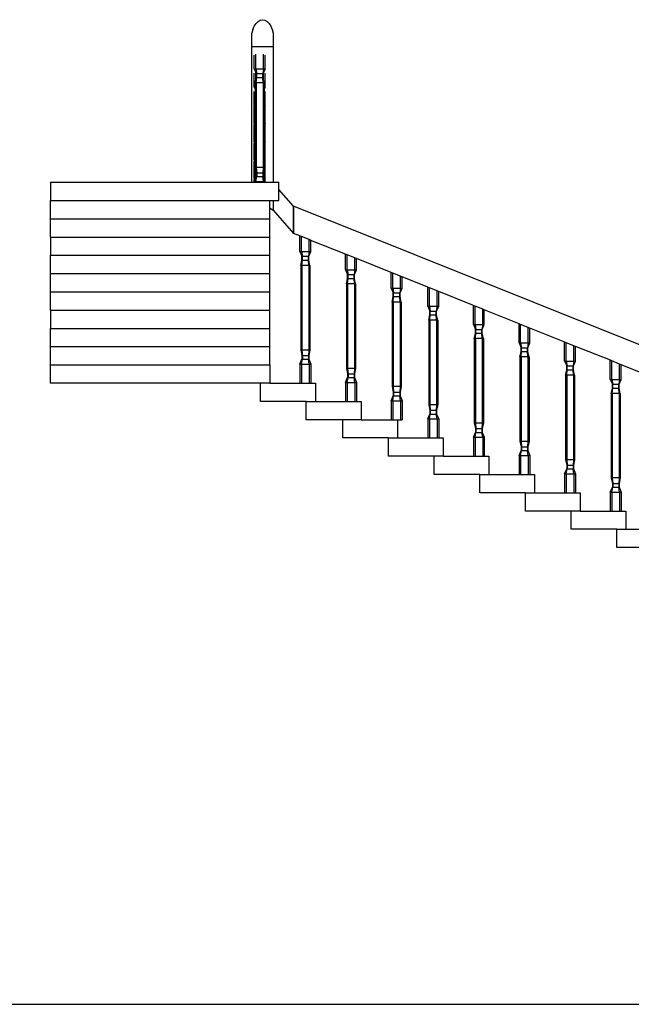
# Model space of a CAD drawing. Units: inches. Extents: x 383 to 1062, y 352 to 1013.
# Drawn here: x 711 to 845, y 369 to 585 of the extents above; entities that cross this region are included whole.
import ezdxf

# ---------------------------------------------------------------- set-up
doc = ezdxf.new("R2010")
doc.units = ezdxf.units.IN
doc.header["$MEASUREMENT"] = 0
doc.layers.add('Edges', color=7, linetype='Continuous')

# ---------------------------------------------------------------- blocks, each defined once
blk = doc.blocks.new('bifurcated staircase fr')
at = {"layer": 'Edges'}
for p, q in [((-127.71, 105.64), (-127.93, 104.81)), ((-127.71, 105.64), (-127.4, 106.37)), ((-127.4, 106.37), (-127.01, 106.97)), ((-127.01, 106.97), (-126.57, 107.42)), ((-126.57, 107.42), (-126.09, 107.7)), ((-126.09, 107.7), (-125.58, 107.79)), ((-125.58, 107.79), (-125.08, 107.7)), ((-125.08, 107.7), (-124.59, 107.42)), ((-124.59, 107.42), (-124.15, 106.97)), ((-124.15, 106.97), (-123.77, 106.37)), ((-123.77, 106.37), (-123.46, 105.64)), ((-123.46, 105.64), (-123.24, 104.81)), ((-127.93, 101.83), (-127.93, 104.81)), ((-123.24, 104.81), (-123.24, 101.83)), ((-123.24, 101.83), (-127.93, 101.83)), ((-127.93, 72.21), (-127.93, 101.83)), ((-123.24, 101.83), (-123.24, 72.21)), ((-127.4, 97.04), (-127.4, 100.06)), ((-127.04, 97.04), (-127.04, 100.21)), ((-125.36, 97.04), (-125.36, 100.21)), ((-125, 97.04), (-125, 100.06)), ((-127.4, 97.04), (-127.04, 97.04)), ((-127.4, 97.04), (-127.04, 96.2)), ((-127.04, 97.04), (-126.86, 95.98)), ((-127.04, 97.04), (-125.36, 97.04)), ((-125.36, 97.04), (-125.54, 95.98)), ((-125.36, 97.04), (-125, 97.04)), ((-125, 97.04), (-125.36, 96.2)), ((-127.4, 93.04), (-127.4, 96.06)), ((-127.04, 94.69), (-127.04, 96.2)), ((-127.04, 96.2), (-126.95, 95.98)), ((-127.04, 94.69), (-126.95, 95.15)), ((-126.96, 93.97), (-126.86, 95.15)), ((-126.95, 95.98), (-126.86, 95.98)), ((-126.95, 95.15), (-126.95, 95.98)), ((-126.95, 95.15), (-126.86, 95.15)), ((-126.86, 95.98), (-125.54, 95.98)), ((-126.86, 95.15), (-126.86, 95.98)), ((-126.86, 95.15), (-125.54, 95.15)), ((-125.54, 95.98), (-125.45, 95.98)), ((-125.54, 95.15), (-125.54, 95.98)), ((-125.44, 93.97), (-125.54, 95.15)), ((-125.54, 95.15), (-125.45, 95.15)), ((-125.36, 96.2), (-125.45, 95.98)), ((-125.45, 95.15), (-125.45, 95.98)), ((-125.36, 94.69), (-125.45, 95.15)), ((-125.36, 94.69), (-125.36, 96.2)), ((-125, 93.04), (-125, 96.06)), ((-127.4, 93.04), (-127.19, 92.55)), ((-127.4, 93.04), (-127.19, 93.04)), ((-127.19, 93.97), (-127.04, 94.69)), ((-127.19, 93.97), (-126.96, 93.97)), ((-127.19, 93.97), (-127.19, 93.04)), ((-127.19, 93.04), (-127.19, 92.55)), ((-125.44, 93.97), (-126.96, 93.97)), ((-126.96, 93.97), (-126.96, 75.45)), ((-125.44, 93.97), (-125.21, 93.97)), ((-125.44, 93.97), (-125.44, 75.45)), ((-125.21, 93.97), (-125.36, 94.69)), ((-125.21, 93.97), (-125.21, 93.04)), ((-125.21, 93.04), (-125, 93.04)), ((-125, 93.04), (-125.21, 92.55)), ((-125.21, 93.04), (-125.21, 92.55)), ((-127.4, 89.04), (-127.4, 92.05)), ((-127.19, 92.55), (-127.19, 92.14)), ((-127.19, 92.14), (-127.19, 89.04)), ((-125.21, 92.55), (-125.21, 92.14)), ((-125.21, 92.14), (-125.21, 89.04)), ((-125, 89.04), (-125, 92.05)), ((-127.4, 89.04), (-127.19, 89.04)), ((-127.4, 89.04), (-127.33, 88.88)), ((-127.4, 85.04), (-127.4, 88.85)), ((-127.33, 88.88), (-127.19, 88.55)), ((-127.19, 89.04), (-127.19, 88.55)), ((-127.19, 85.04), (-127.19, 88.55)), ((-125.21, 89.04), (-125, 89.04)), ((-125.21, 89.04), (-125.21, 88.55)), ((-125.07, 88.88), (-125.21, 88.55)), ((-125.21, 88.55), (-125.21, 85.04)), ((-125, 89.04), (-125.07, 88.88)), ((-125, 85.04), (-125, 88.85)), ((-127.4, 85.04), (-127.19, 85.04)), ((-127.4, 85.04), (-127.33, 84.87)), ((-127.4, 81.04), (-127.4, 84.84)), ((-127.33, 84.87), (-127.19, 84.55)), ((-127.19, 85.04), (-127.19, 84.55)), ((-127.19, 81.04), (-127.19, 84.55)), ((-125.21, 85.04), (-125, 85.04)), ((-125.21, 85.04), (-125.21, 84.55)), ((-125.07, 84.87), (-125.21, 84.55)), ((-125.21, 84.55), (-125.21, 81.04)), ((-125, 85.04), (-125.07, 84.87)), ((-125, 81.04), (-125, 84.84)), ((-127.4, 81.04), (-127.19, 81.04)), ((-127.4, 81.04), (-127.33, 80.87)), ((-127.4, 77.04), (-127.4, 80.84)), ((-127.33, 80.87), (-127.19, 80.55)), ((-127.19, 81.04), (-127.19, 80.55)), ((-127.19, 80.55), (-127.19, 77.04)), ((-125.21, 81.04), (-125, 81.04)), ((-125.21, 81.04), (-125.21, 80.55)), ((-125.07, 80.87), (-125.21, 80.55)), ((-125.21, 80.55), (-125.21, 77.04)), ((-125, 81.04), (-125.07, 80.87)), ((-125, 77.04), (-125, 80.84)), ((-127.4, 77.04), (-127.19, 77.04)), ((-127.4, 77.04), (-127.32, 76.86)), ((-127.4, 73.04), (-127.4, 76.83)), ((-127.32, 76.86), (-127.19, 76.55)), ((-127.19, 77.04), (-127.19, 76.55)), ((-127.19, 76.55), (-127.19, 75.45)), ((-125.21, 77.04), (-125, 77.04)), ((-125.21, 77.04), (-125.21, 76.55)), ((-125.08, 76.86), (-125.21, 76.55)), ((-125.21, 76.55), (-125.21, 75.45)), ((-125, 77.04), (-125.08, 76.86)), ((-125, 73.04), (-125, 76.83)), ((-127.19, 75.45), (-126.96, 75.45)), ((-127.19, 75.45), (-126.96, 74.3)), ((-127.19, 73.04), (-127.19, 75.45)), ((-127.19, 72.86), (-126.96, 73.42)), ((-127.04, 72.37), (-126.86, 73.43)), ((-125.44, 75.45), (-126.96, 75.45)), ((-126.96, 75.45), (-126.86, 74.27)), ((-126.96, 74.3), (-126.96, 73.42)), ((-126.96, 74.3), (-126.95, 74.27)), ((-126.96, 73.42), (-126.95, 73.43)), ((-126.95, 74.27), (-126.95, 73.43)), ((-126.95, 74.27), (-126.86, 74.27)), ((-126.95, 73.43), (-126.86, 73.43)), ((-126.86, 74.27), (-125.54, 74.27)), ((-126.86, 74.27), (-126.86, 73.43)), ((-126.86, 73.43), (-125.54, 73.43)), ((-125.44, 75.45), (-125.54, 74.27)), ((-125.54, 74.27), (-125.45, 74.27)), ((-125.54, 74.27), (-125.54, 73.43)), ((-125.36, 72.37), (-125.54, 73.43)), ((-125.54, 73.43), (-125.45, 73.43)), ((-125.44, 74.3), (-125.45, 74.27)), ((-125.45, 74.27), (-125.45, 73.43)), ((-125.44, 73.42), (-125.45, 73.43)), ((-125.44, 75.45), (-125.21, 75.45)), ((-125.21, 75.45), (-125.44, 74.3)), ((-125.44, 74.3), (-125.44, 73.42)), ((-125.21, 72.86), (-125.44, 73.42)), ((-125.21, 75.45), (-125.21, 73.04)), ((-172, 72.21), (-172, 68.21)), ((-172, 72.21), (-127.93, 72.21)), ((-127.93, 72.21), (-127.4, 72.21)), ((-127.4, 73.04), (-127.19, 73.04)), ((-127.4, 73.04), (-127.32, 72.86)), ((-127.4, 72.37), (-127.4, 72.83)), ((-127.4, 72.37), (-127.26, 72.71)), ((-127.4, 72.37), (-127.04, 72.37)), ((-127.4, 72.37), (-127.4, 72.21)), ((-127.4, 72.21), (-127.04, 72.21)), ((-127.32, 72.86), (-127.26, 72.71)), ((-127.26, 72.71), (-127.19, 72.86)), ((-127.19, 73.04), (-127.19, 72.86)), ((-127.04, 72.37), (-127.04, 72.21)), ((-127.04, 72.37), (-125.36, 72.37)), ((-127.04, 72.21), (-125.36, 72.21)), ((-125.36, 72.37), (-125, 72.37)), ((-125.36, 72.37), (-125.36, 72.21)), ((-125.36, 72.21), (-125, 72.21)), ((-125.21, 73.04), (-125, 73.04)), ((-125.21, 73.04), (-125.21, 72.86)), ((-125.14, 72.71), (-125.21, 72.86)), ((-125.08, 72.86), (-125.14, 72.71)), ((-125, 72.37), (-125.14, 72.71)), ((-125, 73.04), (-125.08, 72.86)), ((-125, 72.37), (-125, 72.83)), ((-125, 72.37), (-125, 72.21)), ((-125, 72.21), (-123.24, 72.21)), ((-123.24, 72.21), (-122, 72.21)), ((-122, 70.64), (-122, 72.21)), ((-118.78, 66.96), (-122, 70.64)), ((-122, 68.21), (-122, 70.64)), ((-172, 68.21), (-124, 68.21)), ((-172, 64.21), (-172, 68.21)), ((-124, 68.21), (-123.24, 68.21)), ((-124, 68.15), (-124, 68.21)), ((-123.24, 68.15), (-124, 68.15)), ((-124, 66.58), (-124, 68.15)), ((-123.24, 68.15), (-123.24, 68.21)), ((-123.24, 68.21), (-122, 68.21)), ((-123.24, 68.15), (-123.24, 66.09)), ((-37, 34.21), (-118.78, 66.96)), ((-118.78, 66.96), (-118.78, 61)), ((-118.78, 66.87), (-118.78, 66.96)), ((-118.78, 66.87), (-118.78, 66.96)), ((-118.78, 66.96), (-118.78, 66.87)), ((-118.78, 66.59), (-118.78, 66.87)), ((-118.78, 66.59), (-118.78, 66.87)), ((-118.78, 66.87), (-118.78, 66.59)), ((-124, 66.58), (-123.24, 66.09)), ((-124, 64.21), (-124, 66.58)), ((-123.24, 66.09), (-118.78, 61)), ((-118.78, 66.14), (-118.78, 66.59)), ((-118.78, 66.14), (-118.78, 66.59)), ((-118.78, 66.59), (-118.78, 66.14)), ((-118.78, 65.54), (-118.78, 66.14)), ((-118.78, 65.54), (-118.78, 66.14)), ((-118.78, 64.81), (-118.78, 65.54)), ((-118.78, 64.81), (-118.78, 65.54)), ((-118.78, 65.54), (-118.78, 64.81)), ((-118.78, 63.98), (-118.78, 64.81)), ((-118.78, 63.98), (-118.78, 64.81)), ((-118.78, 64.81), (-118.78, 63.98)), ((-172, 64.21), (-124, 64.21)), ((-172, 60.21), (-172, 64.21)), ((-124, 60.21), (-124, 64.21)), ((-118.78, 61), (-118.78, 63.98)), ((-118.78, 61), (-118.78, 63.98)), ((-118.78, 61), (-118.78, 63.98)), ((-117.4, 60.44), (-118.78, 61)), ((-118.78, 61), (-118.77, 60.99)), ((-117.4, 57.04), (-117.4, 60.44)), ((-117.04, 60.3), (-117.4, 60.44)), ((-172, 60.21), (-124, 60.21)), ((-172, 60.21), (-172, 56.21)), ((-124, 56.21), (-124, 60.21)), ((-117.04, 57.04), (-117.04, 60.3)), ((-115.36, 59.63), (-117.04, 60.3)), ((-115.36, 57.04), (-115.36, 59.63)), ((-115, 59.48), (-115.36, 59.63)), ((-115, 57.04), (-115, 59.48)), ((-107.4, 56.44), (-115, 59.48)), ((-172, 56.21), (-124, 56.21)), ((-172, 52.21), (-172, 56.21)), ((-124, 52.21), (-124, 56.21)), ((-117.4, 57.04), (-117.04, 57.04)), ((-117.4, 57.04), (-116.95, 55.98)), ((-117.04, 57.04), (-116.86, 55.98)), ((-117.04, 57.04), (-115.36, 57.04)), ((-115.36, 57.04), (-115.54, 55.98)), ((-115.45, 55.98), (-115, 57.04)), ((-115.36, 57.04), (-115, 57.04)), ((-107.4, 53.04), (-107.4, 56.44)), ((-107.04, 56.3), (-107.4, 56.44)), ((-107.04, 53.04), (-107.04, 56.3)), ((-105.36, 55.62), (-107.04, 56.3)), ((-117.19, 53.97), (-116.95, 55.15)), ((-117.19, 53.97), (-116.96, 53.97)), ((-117.19, 53.97), (-117.19, 35.45)), ((-116.96, 53.97), (-116.86, 55.15)), ((-115.44, 53.97), (-116.96, 53.97)), ((-116.96, 53.97), (-116.96, 35.45)), ((-116.95, 55.98), (-116.86, 55.98)), ((-116.95, 55.15), (-116.95, 55.98)), ((-116.95, 55.15), (-116.86, 55.15)), ((-116.86, 55.98), (-115.54, 55.98)), ((-116.86, 55.15), (-116.86, 55.98)), ((-116.86, 55.15), (-115.54, 55.15)), ((-115.54, 55.98), (-115.45, 55.98)), ((-115.54, 55.15), (-115.54, 55.98)), ((-115.44, 53.97), (-115.54, 55.15)), ((-115.54, 55.15), (-115.45, 55.15)), ((-115.45, 55.15), (-115.45, 55.98)), ((-115.21, 53.97), (-115.45, 55.15)), ((-115.44, 53.97), (-115.21, 53.97)), ((-115.44, 53.97), (-115.44, 35.45)), ((-115.21, 53.97), (-115.21, 35.45)), ((-105.36, 53.04), (-105.36, 55.62)), ((-105, 55.48), (-105.36, 55.62)), ((-105, 53.04), (-105, 55.48)), ((-97.4, 52.43), (-105, 55.48)), ((-172, 52.21), (-124, 52.21)), ((-172, 48.21), (-172, 52.21)), ((-124, 48.21), (-124, 52.21)), ((-107.4, 53.04), (-107.04, 53.04)), ((-107.4, 53.04), (-106.95, 51.98)), ((-107.04, 53.04), (-106.86, 51.98)), ((-107.04, 53.04), (-105.36, 53.04)), ((-106.95, 51.98), (-106.86, 51.98)), ((-106.95, 51.15), (-106.95, 51.98)), ((-106.86, 51.98), (-105.54, 51.98)), ((-106.86, 51.15), (-106.86, 51.98)), ((-105.36, 53.04), (-105.54, 51.98)), ((-105.54, 51.98), (-105.45, 51.98)), ((-105.54, 51.15), (-105.54, 51.98)), ((-105.45, 51.98), (-105, 53.04)), ((-105.45, 51.15), (-105.45, 51.98)), ((-105.36, 53.04), (-105, 53.04)), ((-97.4, 49.04), (-97.4, 52.43)), ((-97.04, 52.29), (-97.4, 52.43)), ((-97.04, 49.04), (-97.04, 52.29)), ((-95.36, 51.62), (-97.04, 52.29)), ((-107.19, 49.97), (-106.95, 51.15)), ((-107.19, 49.97), (-106.96, 49.97)), ((-107.19, 49.97), (-107.19, 31.45)), ((-106.96, 49.97), (-106.86, 51.15)), ((-105.44, 49.97), (-106.96, 49.97)), ((-106.96, 49.97), (-106.96, 31.45)), ((-106.95, 51.15), (-106.86, 51.15)), ((-106.86, 51.15), (-105.54, 51.15)), ((-105.44, 49.97), (-105.54, 51.15)), ((-105.54, 51.15), (-105.45, 51.15)), ((-105.21, 49.97), (-105.45, 51.15)), ((-105.44, 49.97), (-105.21, 49.97)), ((-105.44, 49.97), (-105.44, 31.45)), ((-105.21, 49.97), (-105.21, 31.45)), ((-95.36, 49.04), (-95.36, 51.62)), ((-95, 51.47), (-95.36, 51.62)), ((-95, 49.04), (-95, 51.47)), ((-89.34, 49.21), (-95, 51.47)), ((-172, 48.21), (-124, 48.21)), ((-172, 44.21), (-172, 48.21)), ((-124, 44.21), (-124, 48.21)), ((-97.4, 49.04), (-97.04, 49.04)), ((-97.4, 49.04), (-96.95, 47.98)), ((-97.04, 49.04), (-96.86, 47.98)), ((-97.04, 49.04), (-95.36, 49.04)), ((-96.95, 47.98), (-96.86, 47.98)), ((-96.95, 47.15), (-96.95, 47.98)), ((-96.86, 47.98), (-95.54, 47.98)), ((-96.86, 47.15), (-96.86, 47.98)), ((-95.36, 49.04), (-95.54, 47.98)), ((-95.54, 47.98), (-95.45, 47.98)), ((-95.54, 47.15), (-95.54, 47.98)), ((-95.45, 47.98), (-95, 49.04)), ((-95.45, 47.15), (-95.45, 47.98)), ((-95.36, 49.04), (-95, 49.04)), ((-89.4, 45.04), (-89.4, 49.21)), ((-89.4, 49.21), (-89.34, 49.21)), ((-89.04, 49.09), (-89.34, 49.21)), ((-89.04, 45.04), (-89.04, 49.09)), ((-87.36, 48.41), (-89.04, 49.09)), ((-87.36, 45.04), (-87.36, 48.41)), ((-87, 48.27), (-87.36, 48.41)), ((-87, 45.04), (-87, 48.27)), ((-79.35, 45.21), (-87, 48.27)), ((-97.19, 45.97), (-96.95, 47.15)), ((-97.19, 45.97), (-96.96, 45.97)), ((-97.19, 45.97), (-97.19, 27.45)), ((-96.96, 45.97), (-96.86, 47.15)), ((-95.44, 45.97), (-96.96, 45.97)), ((-96.96, 45.97), (-96.96, 27.45)), ((-96.95, 47.15), (-96.86, 47.15)), ((-96.86, 47.15), (-95.54, 47.15)), ((-95.44, 45.97), (-95.54, 47.15)), ((-95.54, 47.15), (-95.45, 47.15)), ((-95.21, 45.97), (-95.45, 47.15)), ((-95.44, 45.97), (-95.21, 45.97)), ((-95.44, 45.97), (-95.44, 27.45)), ((-95.21, 45.97), (-95.21, 27.45)), ((-172, 44.21), (-124, 44.21)), ((-172, 44.21), (-172, 40.21)), ((-124, 40.21), (-124, 44.21)), ((-89.4, 45.04), (-89.04, 45.04)), ((-89.4, 45.04), (-88.95, 43.98)), ((-89.19, 41.97), (-88.95, 43.15)), ((-89.04, 45.04), (-88.86, 43.98)), ((-89.04, 45.04), (-87.36, 45.04)), ((-88.96, 41.97), (-88.86, 43.15)), ((-88.95, 43.98), (-88.86, 43.98)), ((-88.95, 43.15), (-88.95, 43.98)), ((-88.95, 43.15), (-88.86, 43.15)), ((-88.86, 43.98), (-87.54, 43.98)), ((-88.86, 43.15), (-88.86, 43.98)), ((-88.86, 43.15), (-87.54, 43.15)), ((-87.36, 45.04), (-87.54, 43.98)), ((-87.54, 43.98), (-87.45, 43.98)), ((-87.54, 43.15), (-87.54, 43.98)), ((-87.44, 41.97), (-87.54, 43.15)), ((-87.54, 43.15), (-87.45, 43.15)), ((-87.45, 43.98), (-87, 45.04)), ((-87.45, 43.15), (-87.45, 43.98)), ((-87.21, 41.97), (-87.45, 43.15)), ((-87.36, 45.04), (-87, 45.04)), ((-79.4, 41.04), (-79.4, 45.21)), ((-79.4, 45.21), (-79.35, 45.21)), ((-79.04, 45.08), (-79.35, 45.21)), ((-79.04, 41.04), (-79.04, 45.08)), ((-77.36, 44.41), (-79.04, 45.08)), ((-77.36, 41.04), (-77.36, 44.41)), ((-77, 44.26), (-77.36, 44.41)), ((-77, 41.04), (-77, 44.26)), ((-69.36, 41.21), (-77, 44.26)), ((-89.19, 41.97), (-88.96, 41.97)), ((-89.19, 41.97), (-89.19, 23.45)), ((-87.44, 41.97), (-88.96, 41.97)), ((-88.96, 41.97), (-88.96, 23.45)), ((-87.44, 41.97), (-87.21, 41.97)), ((-87.44, 41.97), (-87.44, 23.45)), ((-87.21, 41.97), (-87.21, 23.45)), ((-79.4, 41.04), (-79.04, 41.04)), ((-79.4, 41.04), (-78.95, 39.98)), ((-79.04, 41.04), (-78.86, 39.98)), ((-79.04, 41.04), (-77.36, 41.04)), ((-77.36, 41.04), (-77.54, 39.98)), ((-77.45, 39.98), (-77, 41.04)), ((-77.36, 41.04), (-77, 41.04)), ((-69.4, 37.04), (-69.4, 41.21)), ((-69.4, 41.21), (-69.36, 41.21)), ((-69.04, 41.08), (-69.36, 41.21)), ((-69.04, 37.04), (-69.04, 41.08)), ((-67.36, 40.4), (-69.04, 41.08)), ((-172, 40.21), (-124, 40.21)), ((-172, 36.21), (-172, 40.21)), ((-124, 36.21), (-124, 40.21)), ((-79.19, 37.97), (-78.95, 39.15)), ((-78.96, 37.97), (-78.86, 39.15)), ((-78.95, 39.98), (-78.86, 39.98)), ((-78.95, 39.15), (-78.95, 39.98)), ((-78.95, 39.15), (-78.86, 39.15)), ((-78.86, 39.98), (-77.54, 39.98)), ((-78.86, 39.15), (-78.86, 39.98)), ((-78.86, 39.15), (-77.54, 39.15)), ((-77.54, 39.98), (-77.45, 39.98)), ((-77.54, 39.15), (-77.54, 39.98)), ((-77.44, 37.97), (-77.54, 39.15)), ((-77.54, 39.15), (-77.45, 39.15)), ((-77.45, 39.15), (-77.45, 39.98)), ((-77.21, 37.97), (-77.45, 39.15)), ((-67.36, 37.04), (-67.36, 40.4)), ((-67, 40.26), (-67.36, 40.4)), ((-67, 37.04), (-67, 40.26)), ((-59.38, 37.21), (-67, 40.26)), ((-79.19, 37.97), (-78.96, 37.97)), ((-79.19, 37.97), (-79.19, 19.45)), ((-77.44, 37.97), (-78.96, 37.97)), ((-78.96, 37.97), (-78.96, 19.45)), ((-77.44, 37.97), (-77.21, 37.97)), ((-77.44, 37.97), (-77.44, 19.45)), ((-77.21, 37.97), (-77.21, 19.45)), ((-69.4, 37.04), (-69.04, 37.04)), ((-69.4, 37.04), (-68.95, 35.98)), ((-69.04, 37.04), (-68.86, 35.98)), ((-69.04, 37.04), (-67.36, 37.04)), ((-67.36, 37.04), (-67.54, 35.98)), ((-67.45, 35.98), (-67, 37.04)), ((-67.36, 37.04), (-67, 37.04)), ((-59.4, 33.04), (-59.4, 37.21)), ((-59.4, 37.21), (-59.38, 37.21)), ((-59.04, 37.07), (-59.38, 37.21)), ((-59.04, 33.04), (-59.04, 37.07)), ((-57.36, 36.4), (-59.04, 37.07)), ((-172, 36.21), (-124, 36.21)), ((-172, 32.21), (-172, 36.21)), ((-124, 32.21), (-124, 36.21)), ((-117.19, 35.45), (-116.95, 34.27)), ((-117.19, 35.45), (-116.96, 35.45)), ((-115.44, 35.45), (-116.96, 35.45)), ((-116.96, 35.45), (-116.86, 34.27)), ((-115.44, 35.45), (-115.54, 34.27)), ((-115.21, 35.45), (-115.45, 34.27)), ((-115.44, 35.45), (-115.21, 35.45)), ((-69.19, 33.97), (-68.95, 35.15)), ((-68.96, 33.97), (-68.86, 35.15)), ((-68.95, 35.98), (-68.86, 35.98)), ((-68.95, 35.15), (-68.95, 35.98)), ((-68.95, 35.15), (-68.86, 35.15)), ((-68.86, 35.98), (-67.54, 35.98)), ((-68.86, 35.15), (-68.86, 35.98)), ((-68.86, 35.15), (-67.54, 35.15)), ((-67.54, 35.98), (-67.45, 35.98)), ((-67.54, 35.15), (-67.54, 35.98)), ((-67.44, 33.97), (-67.54, 35.15)), ((-67.54, 35.15), (-67.45, 35.15)), ((-67.45, 35.15), (-67.45, 35.98)), ((-67.21, 33.97), (-67.45, 35.15)), ((-57.36, 33.04), (-57.36, 36.4)), ((-57, 36.26), (-57.36, 36.4)), ((-57, 33.04), (-57, 36.26)), ((-49.39, 33.21), (-57, 36.26)), ((-117.4, 32.37), (-116.95, 33.43)), ((-117.4, 32.37), (-117.4, 28.21)), ((-117.4, 32.37), (-117.04, 32.37)), ((-117.04, 32.37), (-116.86, 33.43)), ((-117.04, 32.37), (-117.04, 28.21)), ((-117.04, 32.37), (-115.36, 32.37)), ((-116.95, 34.27), (-116.95, 33.43)), ((-116.95, 34.27), (-116.86, 34.27)), ((-116.95, 33.43), (-116.86, 33.43)), ((-116.86, 34.27), (-115.54, 34.27)), ((-116.86, 34.27), (-116.86, 33.43)), ((-116.86, 33.43), (-115.54, 33.43)), ((-115.54, 34.27), (-115.54, 33.43)), ((-115.54, 34.27), (-115.45, 34.27)), ((-115.54, 33.43), (-115.45, 33.43)), ((-115.36, 32.37), (-115.54, 33.43)), ((-115.45, 34.27), (-115.45, 33.43)), ((-115.45, 33.43), (-115, 32.37)), ((-115.36, 32.37), (-115, 32.37)), ((-115.36, 32.37), (-115.36, 28.21)), ((-115, 32.37), (-115, 28.21)), ((-69.19, 33.97), (-68.96, 33.97)), ((-69.19, 33.97), (-69.19, 15.45)), ((-67.44, 33.97), (-68.96, 33.97)), ((-68.96, 33.97), (-68.96, 15.45)), ((-67.44, 33.97), (-67.21, 33.97)), ((-67.44, 33.97), (-67.44, 15.45)), ((-67.21, 33.97), (-67.21, 15.45)), ((-59.4, 33.04), (-59.04, 33.04)), ((-59.4, 33.04), (-58.95, 31.98)), ((-59.04, 33.04), (-58.86, 31.98)), ((-59.04, 33.04), (-57.36, 33.04)), ((-57.36, 33.04), (-57.54, 31.98)), ((-57.45, 31.98), (-57, 33.04)), ((-57.36, 33.04), (-57, 33.04)), ((-49.4, 29.04), (-49.4, 33.21)), ((-49.4, 33.21), (-49.39, 33.21)), ((-49.04, 33.07), (-49.39, 33.21)), ((-49.04, 29.04), (-49.04, 33.07)), ((-47.36, 32.39), (-49.04, 33.07)), ((-47.36, 29.04), (-47.36, 32.39)), ((-47, 32.25), (-47.36, 32.39)), ((-172, 28.21), (-172, 32.21)), ((-172, 32.21), (-124, 32.21)), ((-124, 32.21), (-124, 28.21)), ((-107.19, 31.45), (-106.95, 30.27)), ((-107.19, 31.45), (-106.96, 31.45)), ((-105.44, 31.45), (-106.96, 31.45)), ((-106.96, 31.45), (-106.86, 30.27)), ((-106.95, 30.27), (-106.95, 29.43)), ((-106.95, 30.27), (-106.86, 30.27)), ((-106.86, 30.27), (-105.54, 30.27)), ((-106.86, 30.27), (-106.86, 29.43)), ((-105.44, 31.45), (-105.54, 30.27)), ((-105.54, 30.27), (-105.54, 29.43)), ((-105.54, 30.27), (-105.45, 30.27)), ((-105.21, 31.45), (-105.45, 30.27)), ((-105.45, 30.27), (-105.45, 29.43)), ((-105.44, 31.45), (-105.21, 31.45)), ((-59.19, 29.97), (-58.95, 31.15)), ((-58.96, 29.97), (-58.86, 31.15)), ((-58.95, 31.98), (-58.86, 31.98)), ((-58.95, 31.15), (-58.95, 31.98)), ((-58.95, 31.15), (-58.86, 31.15)), ((-58.86, 31.98), (-57.54, 31.98)), ((-58.86, 31.15), (-58.86, 31.98)), ((-58.86, 31.15), (-57.54, 31.15)), ((-57.54, 31.98), (-57.45, 31.98)), ((-57.54, 31.15), (-57.54, 31.98)), ((-57.44, 29.97), (-57.54, 31.15)), ((-57.54, 31.15), (-57.45, 31.15)), ((-57.45, 31.15), (-57.45, 31.98)), ((-57.21, 29.97), (-57.45, 31.15)), ((-47, 29.04), (-47, 32.25)), ((-39.4, 29.21), (-47, 32.25)), ((-126, 28.21), (-172, 28.21)), ((-126, 24.21), (-126, 28.21)), ((-124, 28.21), (-126, 28.21)), ((-124, 28.21), (-117.4, 28.21)), ((-117.4, 28.21), (-117.04, 28.21)), ((-117.04, 28.21), (-115.36, 28.21)), ((-115.36, 28.21), (-115, 28.21)), ((-115, 28.21), (-114, 28.21)), ((-114, 28.21), (-114, 24.21)), ((-107.4, 28.37), (-106.95, 29.43)), ((-107.4, 28.37), (-107.4, 24.21)), ((-107.4, 28.37), (-107.04, 28.37)), ((-107.04, 28.37), (-106.86, 29.43)), ((-107.04, 28.37), (-107.04, 24.21)), ((-107.04, 28.37), (-105.36, 28.37)), ((-106.95, 29.43), (-106.86, 29.43)), ((-106.86, 29.43), (-105.54, 29.43)), ((-105.54, 29.43), (-105.45, 29.43)), ((-105.36, 28.37), (-105.54, 29.43)), ((-105.45, 29.43), (-105, 28.37)), ((-105.36, 28.37), (-105, 28.37)), ((-105.36, 28.37), (-105.36, 24.21)), ((-105, 28.37), (-105, 24.21)), ((-59.19, 29.97), (-58.96, 29.97)), ((-59.19, 29.97), (-59.19, 11.45)), ((-57.44, 29.97), (-58.96, 29.97)), ((-58.96, 29.97), (-58.96, 11.45)), ((-57.44, 29.97), (-57.21, 29.97)), ((-57.44, 29.97), (-57.44, 11.45)), ((-57.21, 29.97), (-57.21, 11.45)), ((-49.4, 29.04), (-49.04, 29.04)), ((-49.4, 29.04), (-48.95, 27.98)), ((-49.04, 29.04), (-48.86, 27.98)), ((-49.04, 29.04), (-47.36, 29.04)), ((-47.36, 29.04), (-47.54, 27.98)), ((-47.45, 27.98), (-47, 29.04)), ((-47.36, 29.04), (-47, 29.04)), ((-97.19, 27.45), (-96.95, 26.27)), ((-97.19, 27.45), (-96.96, 27.45)), ((-95.44, 27.45), (-96.96, 27.45)), ((-96.96, 27.45), (-96.86, 26.27)), ((-96.95, 26.27), (-96.95, 25.43)), ((-96.95, 26.27), (-96.86, 26.27)), ((-96.86, 26.27), (-95.54, 26.27)), ((-96.86, 26.27), (-96.86, 25.43)), ((-95.44, 27.45), (-95.54, 26.27)), ((-95.54, 26.27), (-95.54, 25.43)), ((-95.54, 26.27), (-95.45, 26.27)), ((-95.21, 27.45), (-95.45, 26.27)), ((-95.45, 26.27), (-95.45, 25.43)), ((-95.44, 27.45), (-95.21, 27.45)), ((-49.19, 25.97), (-48.95, 27.15)), ((-49.19, 25.97), (-48.96, 25.97)), ((-49.19, 25.97), (-49.19, 7.45)), ((-48.96, 25.97), (-48.86, 27.15)), ((-47.44, 25.97), (-48.96, 25.97)), ((-48.96, 25.97), (-48.96, 7.45)), ((-48.95, 27.98), (-48.86, 27.98)), ((-48.95, 27.15), (-48.95, 27.98)), ((-48.95, 27.15), (-48.86, 27.15)), ((-48.86, 27.98), (-47.54, 27.98)), ((-48.86, 27.15), (-48.86, 27.98)), ((-48.86, 27.15), (-47.54, 27.15)), ((-47.54, 27.98), (-47.45, 27.98)), ((-47.54, 27.15), (-47.54, 27.98)), ((-47.44, 25.97), (-47.54, 27.15)), ((-47.54, 27.15), (-47.45, 27.15)), ((-47.45, 27.15), (-47.45, 27.98)), ((-47.21, 25.97), (-47.45, 27.15)), ((-47.44, 25.97), (-47.21, 25.97)), ((-47.44, 25.97), (-47.44, 7.45)), ((-47.21, 25.97), (-47.21, 7.45)), ((-116, 24.21), (-126, 24.21)), ((-116, 20.21), (-116, 24.21)), ((-116, 24.21), (-114, 24.21)), ((-114, 24.21), (-107.4, 24.21)), ((-107.4, 24.21), (-107.04, 24.21)), ((-107.04, 24.21), (-105.36, 24.21)), ((-105.36, 24.21), (-105, 24.21)), ((-105, 24.21), (-104, 24.21)), ((-104, 24.21), (-104, 20.21)), ((-97.4, 24.37), (-96.95, 25.43)), ((-97.4, 24.37), (-97.4, 20.21)), ((-97.4, 24.37), (-97.04, 24.37)), ((-97.04, 24.37), (-96.86, 25.43)), ((-97.04, 24.37), (-97.04, 20.21)), ((-97.04, 24.37), (-95.36, 24.37)), ((-96.95, 25.43), (-96.86, 25.43)), ((-96.86, 25.43), (-95.54, 25.43)), ((-95.54, 25.43), (-95.45, 25.43)), ((-95.36, 24.37), (-95.54, 25.43)), ((-95.45, 25.43), (-95, 24.37)), ((-95.36, 24.37), (-95, 24.37)), ((-95.36, 24.37), (-95.36, 20.21)), ((-95, 24.37), (-95, 20.21)), ((-89.19, 23.45), (-88.95, 22.27)), ((-89.19, 23.45), (-88.96, 23.45)), ((-87.44, 23.45), (-88.96, 23.45)), ((-88.96, 23.45), (-88.86, 22.27)), ((-88.95, 22.27), (-88.95, 21.43)), ((-88.95, 22.27), (-88.86, 22.27)), ((-88.86, 22.27), (-87.54, 22.27)), ((-88.86, 22.27), (-88.86, 21.43)), ((-87.44, 23.45), (-87.54, 22.27)), ((-87.54, 22.27), (-87.54, 21.43)), ((-87.54, 22.27), (-87.45, 22.27)), ((-87.21, 23.45), (-87.45, 22.27)), ((-87.45, 22.27), (-87.45, 21.43)), ((-87.44, 23.45), (-87.21, 23.45)), ((-108, 20.21), (-116, 20.21)), ((-104, 20.21), (-108, 20.21)), ((-108, 16.21), (-108, 20.21)), ((-104, 20.21), (-97.4, 20.21)), ((-97.4, 20.21), (-97.04, 20.21)), ((-97.04, 20.21), (-96, 20.21)), ((-96, 20.21), (-95.36, 20.21)), ((-96, 20.21), (-96, 16.21)), ((-95.36, 20.21), (-95, 20.21)), ((-89.4, 20.37), (-88.95, 21.43)), ((-89.4, 20.37), (-89.4, 16.21)), ((-89.4, 20.37), (-89.04, 20.37)), ((-89.04, 20.37), (-88.86, 21.43)), ((-89.04, 20.37), (-89.04, 16.21)), ((-89.04, 20.37), (-87.36, 20.37)), ((-88.95, 21.43), (-88.86, 21.43)), ((-88.86, 21.43), (-87.54, 21.43)), ((-87.54, 21.43), (-87.45, 21.43)), ((-87.36, 20.37), (-87.54, 21.43)), ((-87.45, 21.43), (-87, 20.37)), ((-87.36, 20.37), (-87, 20.37)), ((-87.36, 20.37), (-87.36, 16.21)), ((-87, 20.37), (-87, 16.21)), ((-79.19, 19.45), (-78.95, 18.27)), ((-79.19, 19.45), (-78.96, 19.45)), ((-77.44, 19.45), (-78.96, 19.45)), ((-78.96, 19.45), (-78.86, 18.27)), ((-77.44, 19.45), (-77.54, 18.27)), ((-77.21, 19.45), (-77.45, 18.27)), ((-77.44, 19.45), (-77.21, 19.45)), ((-79.4, 16.37), (-78.95, 17.43)), ((-79.04, 16.37), (-78.86, 17.43)), ((-78.95, 18.27), (-78.95, 17.43)), ((-78.95, 18.27), (-78.86, 18.27)), ((-78.95, 17.43), (-78.86, 17.43)), ((-78.86, 18.27), (-77.54, 18.27)), ((-78.86, 18.27), (-78.86, 17.43)), ((-78.86, 17.43), (-77.54, 17.43)), ((-77.54, 18.27), (-77.54, 17.43)), ((-77.54, 18.27), (-77.45, 18.27)), ((-77.54, 17.43), (-77.45, 17.43)), ((-77.36, 16.37), (-77.54, 17.43)), ((-77.45, 18.27), (-77.45, 17.43)), ((-77.45, 17.43), (-77, 16.37)), ((-98, 16.21), (-108, 16.21)), ((-98, 16.21), (-96, 16.21)), ((-98, 12.21), (-98, 16.21)), ((-96, 16.21), (-89.4, 16.21)), ((-89.4, 16.21), (-89.04, 16.21)), ((-89.04, 16.21), (-87.36, 16.21)), ((-87.36, 16.21), (-87, 16.21)), ((-87, 16.21), (-86, 16.21)), ((-86, 16.21), (-86, 12.21)), ((-79.4, 16.37), (-79.4, 12.21)), ((-79.4, 16.37), (-79.04, 16.37)), ((-79.04, 16.37), (-79.04, 12.21)), ((-79.04, 16.37), (-77.36, 16.37)), ((-77.36, 16.37), (-77, 16.37)), ((-77.36, 16.37), (-77.36, 12.21)), ((-77, 16.37), (-77, 12.21)), ((-69.19, 15.45), (-68.95, 14.27)), ((-69.19, 15.45), (-68.96, 15.45)), ((-67.44, 15.45), (-68.96, 15.45)), ((-68.96, 15.45), (-68.86, 14.27)), ((-67.44, 15.45), (-67.54, 14.27)), ((-67.21, 15.45), (-67.45, 14.27)), ((-67.44, 15.45), (-67.21, 15.45)), ((-69.4, 12.37), (-68.95, 13.43)), ((-69.04, 12.37), (-68.86, 13.43)), ((-68.95, 14.27), (-68.95, 13.43)), ((-68.95, 14.27), (-68.86, 14.27)), ((-68.95, 13.43), (-68.86, 13.43)), ((-68.86, 14.27), (-67.54, 14.27)), ((-68.86, 14.27), (-68.86, 13.43)), ((-68.86, 13.43), (-67.54, 13.43)), ((-67.54, 14.27), (-67.54, 13.43)), ((-67.54, 14.27), (-67.45, 14.27)), ((-67.54, 13.43), (-67.45, 13.43)), ((-67.36, 12.37), (-67.54, 13.43)), ((-67.45, 14.27), (-67.45, 13.43)), ((-67.45, 13.43), (-67, 12.37)), ((-88, 12.21), (-98, 12.21)), ((-86, 12.21), (-88, 12.21)), ((-88, 8.21), (-88, 12.21)), ((-86, 12.21), (-79.4, 12.21)), ((-79.4, 12.21), (-79.04, 12.21)), ((-79.04, 12.21), (-77.36, 12.21)), ((-77.36, 12.21), (-77, 12.21)), ((-77, 12.21), (-76, 12.21)), ((-76, 12.21), (-76, 8.21)), ((-69.4, 12.37), (-69.4, 8.21)), ((-69.4, 12.37), (-69.04, 12.37)), ((-69.04, 12.37), (-69.04, 8.21)), ((-69.04, 12.37), (-67.36, 12.37)), ((-67.36, 12.37), (-67, 12.37)), ((-67.36, 12.37), (-67.36, 8.21)), ((-67, 12.37), (-67, 8.21)), ((-59.19, 11.45), (-58.95, 10.27)), ((-59.19, 11.45), (-58.96, 11.45)), ((-57.44, 11.45), (-58.96, 11.45)), ((-58.96, 11.45), (-58.86, 10.27)), ((-57.44, 11.45), (-57.54, 10.27)), ((-57.21, 11.45), (-57.45, 10.27)), ((-57.44, 11.45), (-57.21, 11.45)), ((-59.4, 8.37), (-58.95, 9.43)), ((-59.04, 8.37), (-58.86, 9.43)), ((-58.95, 10.27), (-58.95, 9.43)), ((-58.95, 10.27), (-58.86, 10.27)), ((-58.95, 9.43), (-58.86, 9.43)), ((-58.86, 10.27), (-57.54, 10.27)), ((-58.86, 10.27), (-58.86, 9.43)), ((-58.86, 9.43), (-57.54, 9.43)), ((-57.54, 10.27), (-57.54, 9.43)), ((-57.54, 10.27), (-57.45, 10.27)), ((-57.54, 9.43), (-57.45, 9.43)), ((-57.36, 8.37), (-57.54, 9.43)), ((-57.45, 10.27), (-57.45, 9.43)), ((-57.45, 9.43), (-57, 8.37)), ((-78, 8.21), (-88, 8.21)), ((-78, 4.21), (-78, 8.21)), ((-78, 8.21), (-76, 8.21)), ((-76, 8.21), (-69.4, 8.21)), ((-69.4, 8.21), (-69.04, 8.21)), ((-69.04, 8.21), (-67.36, 8.21)), ((-67.36, 8.21), (-67, 8.21)), ((-67, 8.21), (-66, 8.21)), ((-66, 8.21), (-66, 4.21)), ((-59.4, 8.37), (-59.4, 4.21)), ((-59.4, 8.37), (-59.04, 8.37)), ((-59.04, 8.37), (-59.04, 4.21)), ((-59.04, 8.37), (-57.36, 8.37)), ((-57.36, 8.37), (-57, 8.37)), ((-57.36, 8.37), (-57.36, 4.21)), ((-57, 8.37), (-57, 4.21)), ((-49.19, 7.45), (-48.95, 6.27)), ((-49.19, 7.45), (-48.96, 7.45)), ((-47.44, 7.45), (-48.96, 7.45)), ((-48.96, 7.45), (-48.86, 6.27)), ((-47.44, 7.45), (-47.54, 6.27)), ((-47.21, 7.45), (-47.45, 6.27)), ((-47.44, 7.45), (-47.21, 7.45)), ((-49.4, 4.37), (-48.95, 5.43)), ((-49.4, 4.37), (-49.4, 0.21)), ((-49.4, 4.37), (-49.04, 4.37)), ((-49.04, 4.37), (-48.86, 5.43)), ((-49.04, 4.37), (-49.04, 0.21)), ((-49.04, 4.37), (-47.36, 4.37)), ((-48.95, 6.27), (-48.95, 5.43)), ((-48.95, 6.27), (-48.86, 6.27)), ((-48.95, 5.43), (-48.86, 5.43)), ((-48.86, 6.27), (-47.54, 6.27)), ((-48.86, 6.27), (-48.86, 5.43)), ((-48.86, 5.43), (-47.54, 5.43)), ((-47.54, 6.27), (-47.54, 5.43)), ((-47.54, 6.27), (-47.45, 6.27)), ((-47.54, 5.43), (-47.45, 5.43)), ((-47.36, 4.37), (-47.54, 5.43)), ((-47.45, 6.27), (-47.45, 5.43)), ((-47.45, 5.43), (-47, 4.37)), ((-47.36, 4.37), (-47, 4.37)), ((-47.36, 4.37), (-47.36, 0.21)), ((-47, 4.37), (-47, 0.21)), ((-68, 4.21), (-78, 4.21)), ((-68, 0.21), (-68, 4.21)), ((-68, 4.21), (-66, 4.21)), ((-66, 4.21), (-59.4, 4.21)), ((-59.4, 4.21), (-59.04, 4.21)), ((-59.04, 4.21), (-57.36, 4.21)), ((-57.36, 4.21), (-57, 4.21)), ((-57, 4.21), (-56, 4.21)), ((-56, 4.21), (-56, 0.21)), ((-58, 0.21), (-68, 0.21)), ((-56, 0.21), (-58, 0.21)), ((-58, -3.79), (-58, 0.21)), ((-56, 0.21), (-49.4, 0.21)), ((-49.4, 0.21), (-49.04, 0.21)), ((-49.04, 0.21), (-47.36, 0.21)), ((-47.36, 0.21), (-47, 0.21)), ((-47, 0.21), (-46, 0.21)), ((-46, 0.21), (-46, -3.79)), ((-48, -3.79), (-58, -3.79)), ((-48, -7.79), (-48, -3.79)), ((-48, -3.79), (-46, -3.79)), ((-46, -3.79), (-39.4, -3.79)), ((-38, -7.79), (-48, -7.79))]:
    blk.add_line(p, q, dxfattribs=at)

msp = doc.modelspace()

# ---------------------------------------------------------------- linework, layer by layer
msp.add_line((383.22, 369.05), (958.24, 369.05))

# ---------------------------------------------------------------- block references
msp.add_blockref('bifurcated staircase fr', (890.01, 476.84))

doc.saveas('drawing.dxf')
